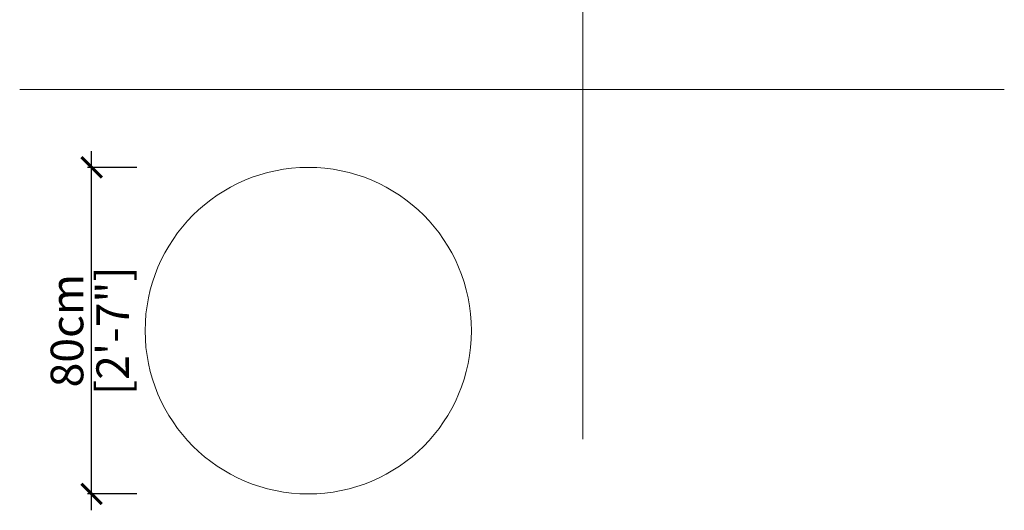
# Model space of a CAD drawing. Units: inches. Extents: x 6948 to 7197, y 2597 to 2862.
# Drawn here: x 6948 to 7189, y 2597 to 2718 of the extents above; entities that cross this region are included whole.
import ezdxf

# ---------------------------------------------------------------- set-up
doc = ezdxf.new("R2010")
doc.units = ezdxf.units.IN
doc.header["$MEASUREMENT"] = 0
doc.layers.get('0').update_dxf_attribs({"color": 255, "lineweight": 25})
doc.layers.add('60-MURO', color=250, linetype='Continuous', lineweight=5)
doc.layers.add('comments', color=102, linetype='Continuous')
doc.styles.add('ARIAL', font='eurof55_0.ttf')
doc.dimstyles.new('Scale 1-20', dxfattribs={"dimtxt": 8, "dimasz": 5, "dimexe": 1, "dimexo": 2, "dimgap": 1, "dimtad": 1, "dimdec": 0, "dimdsep": 46, "dimtxsty": 'ARIAL', "dimblk": 'ARCHTICK', "dimcen": 2.5, "dimdle": 4, "dimclrd": 5, "dimclre": 5, "dimclrt": 5, "dimadec": 0, "dimazin": 0, "dimtfac": 1, "dimtdec": 0, "dimtmove": 0, "dimatfit": 3, "dimldrblk": 'ARCHTICK', "dimfxl": 1, "dimtfillclr": 256, "dimarcsym": 0})

# ---------------------------------------------------------------- blocks, each defined once
blk = doc.blocks.new('_ARCHTICK')
at = {"color": 0, "linetype": 'ByBlock', "const_width": 0.15}
blk.add_lwpolyline([(-0.5, -0.5), (0.5, 0.5)], dxfattribs=at)
blk = doc.blocks.new('*D115')
at = {"layer": 'comments', "color": 5, "lineweight": -2, "transparency": 16777216}
for p, q in [((6965.57, 2597.32), (6965.57, 2685.32)), ((6976.67, 2681.32), (6964.57, 2681.32)), ((6976.67, 2601.32), (6964.57, 2601.32))]:
    blk.add_line(p, q, dxfattribs=at)
at = {"layer": 'Defpoints', "color": 0, "transparency": 16777216}
for p in [(6965.57, 2681.32), (6978.67, 2681.32), (6978.67, 2601.32)]:
    blk.add_point(p, dxfattribs=at)
at = {"layer": 'comments', "color": 5, "lineweight": -2, "transparency": 16777216, "xscale": 5, "yscale": 5, "zscale": 5}
for p, rotation in [((6965.57, 2681.32), 90), ((6965.57, 2601.32), 270)]:
    blk.add_blockref('_ARCHTICK', p, dxfattribs=dict(at, rotation=rotation))
at = {"layer": 'comments', "color": 5, "transparency": 16777216, "char_height": 8, "attachment_point": 5, "rotation": 90, "style": 'ARIAL'}
for s, insert in [('[2\'-7"]', (6971.77, 2641.32)), ('80cm', (6960.57, 2641.32))]:
    blk.add_mtext(s, dxfattribs=dict(at, insert=insert))

msp = doc.modelspace()

# ---------------------------------------------------------------- linework, layer by layer
at = {"layer": '60-MURO', "color": 18, "lineweight": 9, "true_color": 0x000000}
for points in [[(7086.02, 2614.71), (7086.02, 2811.59)], [(6947.94, 2700.43), (7189.32, 2700.43)]]:
    msp.add_lwpolyline(points, dxfattribs=at)
at = {"layer": '60-MURO', "color": 18, "true_color": 0x000000}
msp.add_circle((7018.69, 2641.32), 40, dxfattribs=at)

# ---------------------------------------------------------------- dimensions: what is measured, and where the dimension line sits
at = {"layer": 'comments', "color": 18, "true_color": 0x000000}
dim = msp.add_linear_dim(base=(6965.57, 2681.32), p1=(6978.67, 2601.32), p2=(6978.67, 2681.32), angle=90, dimstyle='Scale 1-20', override={"dimpost": 'cm\\X'}, dxfattribs=at)
dim.commit()
dim.dimension.update_dxf_attribs({"geometry": '*D115', "text_midpoint": (6965.57, 2641.32)})

doc.saveas('drawing.dxf')
